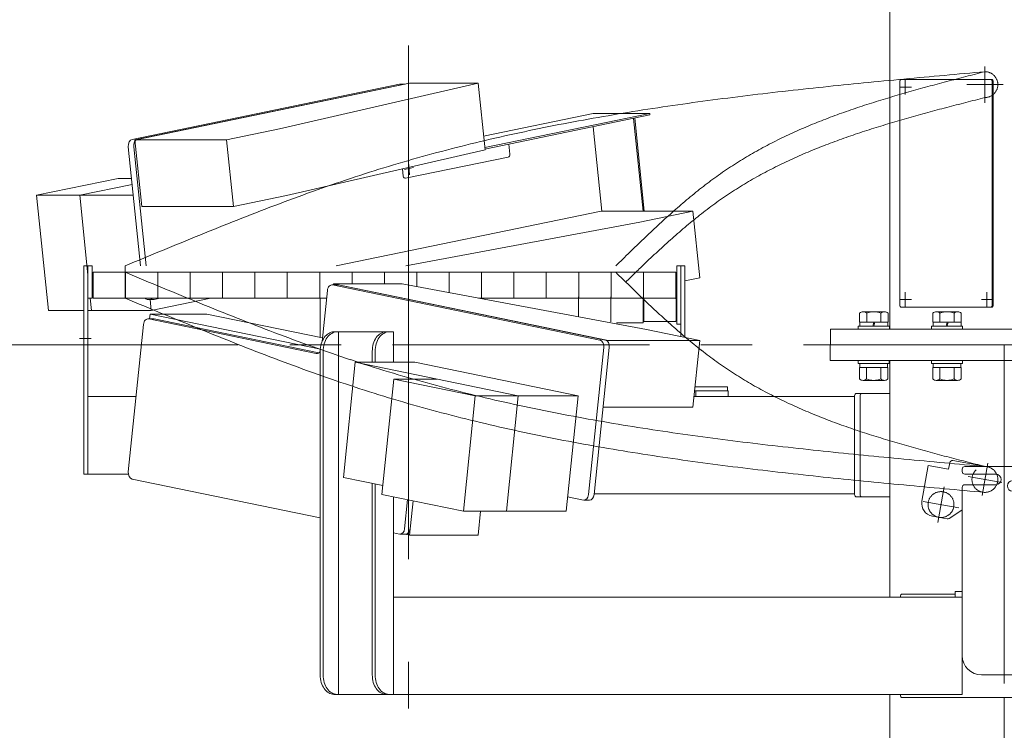
# Model space of a CAD drawing. Units: millimetres. Extents: x -4925 to 4925, y -3379 to 3378.
# Drawn here: x -4376 to -3615, y -1279 to -731 of the extents above; entities that cross this region are included whole.
import ezdxf

# ---------------------------------------------------------------- set-up
doc = ezdxf.new("R2010")
doc.units = ezdxf.units.MM
doc.header["$LTSCALE"] = 6.25
for name, pattern in [('CENTER', [50.8, 31.75, -6.35, 6.35, -6.35]), ('CENTERX2', [101.6, 63.5, -12.7, 12.7, -12.7]), ('DASHED2', [9.525, 6.35, -3.175]), ('PHANTOM', [63.5, 31.75, -6.35, 6.35, -6.35, 6.35, -6.35])]:
    doc.linetypes.add(name, pattern=pattern)
for name, color, linetype in [('AJ-020_1', 7, 'Continuous'), ('CROSS_RECESSED_COUNTERSUNK_HEAD_SCREW_JIS', 7, 'Continuous'), ('Layer0176', 7, 'Continuous'), ('MMX2-LHA1-030_1', 7, 'Continuous'), ('MMX2-LHA1-030_2', 7, 'Continuous'), ('MMX2-S-510A(ダミー)', 7, 'Continuous'), ('MMX2-S-520A(ダミー)', 7, 'Continuous'), ('MMX2-S-530A(ダミー)', 7, 'Continuous'), ('購入品-608ZZ', 7, 'Continuous'), ('購入品-仮角ナットM5／M6／M8', 7, 'Continuous')]:
    doc.layers.add(name, color=color, linetype=linetype)

# ---------------------------------------------------------------- blocks, each defined once
blk = doc.blocks.new('DC_GROUP_W_GBCS-T_S_120_648')
at = {"layer": 'MMX2-LHA1-030_2', "color": 7, "linetype": 'Continuous', "lineweight": 13}
for p, q in [((-3865.08, -975.41), (-3865.08, -925.67)), ((-3862.08, -976.03), (-3862.08, -925.67)), ((-3854.63, -1017.17), (-3829.08, -1017.17)), ((-3854.32, -1014.17), (-3829.08, -1014.17)), ((-3829.08, -1017.17), (-3829.08, -1014.17))]:
    blk.add_line(p, q, dxfattribs=at)
blk = doc.blocks.new('DC_GROUP_W_GBCS-T_S_120_649')
at = {"layer": '購入品-仮角ナットM5／M6／M8', "color": 140, "linetype": 'Continuous', "lineweight": 13}
for p, q in [((-4323.08, -945.67), (-4323.08, -925.67)), ((-4319.88, -925.67), (-4319.88, -945.67)), ((-4319.88, -945.67), (-4323.08, -945.67))]:
    blk.add_line(p, q, dxfattribs=at)
blk = doc.blocks.new('DC_GROUP_W_GBCS-T_S_120_650')
at = {"layer": 'MMX2-LHA1-030_1', "color": 140, "linetype": 'Continuous', "lineweight": 13}
for p, q in [((-4319.08, -945.67), (-4319.08, -925.67)), ((-4319.08, -925.67), (-3869.08, -925.67)), ((-4294.08, -925.67), (-4294.08, -945.67)), ((-4269.08, -925.67), (-4269.08, -945.67)), ((-4244.08, -925.67), (-4244.08, -945.67)), ((-4219.08, -925.67), (-4219.08, -945.67)), ((-4194.08, -925.67), (-4194.08, -945.67)), ((-4169.08, -925.67), (-4169.08, -945.67)), ((-4144.08, -925.67), (-4144.08, -945.67)), ((-4119.08, -925.67), (-4119.08, -934.65)), ((-4094.08, -925.67), (-4094.08, -934.65)), ((-4069.08, -925.67), (-4069.08, -936.75)), ((-4044.08, -925.67), (-4044.08, -941.42)), ((-4019.08, -925.67), (-4019.08, -945.67)), ((-3994.08, -925.67), (-3994.08, -945.67)), ((-3969.08, -925.67), (-3969.08, -945.67)), ((-3944.08, -925.67), (-3944.08, -945.67)), ((-3919.08, -925.67), (-3919.08, -945.67)), ((-3894.08, -925.67), (-3894.08, -945.67)), ((-3869.08, -925.67), (-3869.08, -945.67)), ((-4319.08, -945.67), (-4138.73, -945.67)), ((-4021.35, -945.67), (-3869.08, -945.67))]:
    blk.add_line(p, q, dxfattribs=at)
blk = doc.blocks.new('DC_GROUP_W_GBCS-T_S_120_647')
at = {"layer": 'MMX2-LHA1-030_1', "linetype": 'Continuous'}
blk.add_blockref('DC_GROUP_W_GBCS-T_S_120_650', (0, 0), dxfattribs=at)
at = {"layer": 'MMX2-LHA1-030_2', "linetype": 'Continuous'}
blk.add_blockref('DC_GROUP_W_GBCS-T_S_120_648', (0, 0), dxfattribs=at)
at = {"layer": '購入品-仮角ナットM5／M6／M8', "linetype": 'Continuous'}
blk.add_blockref('DC_GROUP_W_GBCS-T_S_120_649', (0, 0), dxfattribs=at)
blk = doc.blocks.new('DC_GROUP_W_GBCS-T_S_120_652')
at = {"layer": 'CROSS_RECESSED_COUNTERSUNK_HEAD_SCREW_JIS', "color": 3, "linetype": 'CENTERX2', "lineweight": 13}
for p, q in [((-3666.7, -1118.87), (-3661.84, -1091.3)), ((-3678.06, -1102.65), (-3650.48, -1107.52))]:
    blk.add_line(p, q, dxfattribs=at)
at = {"layer": 'CROSS_RECESSED_COUNTERSUNK_HEAD_SCREW_JIS', "color": 140, "linetype": 'PHANTOM', "lineweight": 13}
blk.add_circle((-3664.27, -1105.08), 10, dxfattribs=at)
blk = doc.blocks.new('DC_GROUP_W_GBCS-T_S_120_651')
at = {"layer": 'CROSS_RECESSED_COUNTERSUNK_HEAD_SCREW_JIS', "linetype": 'Continuous'}
blk.add_blockref('DC_GROUP_W_GBCS-T_S_120_652', (0, 0), dxfattribs=at)
blk = doc.blocks.new('DC_GROUP_W_GBCS-T_S_120_659')
at = {"layer": 'MMX2-LHA1-030_1', "color": 3, "linetype": 'CENTERX2', "lineweight": 13}
for p, q in [((-3630.38, -766.67), (-3630.38, -794.67)), ((-3616.38, -780.67), (-3644.38, -780.67))]:
    blk.add_line(p, q, dxfattribs=at)
blk = doc.blocks.new('DC_GROUP_W_GBCS-T_S_120_658')
at = {"layer": 'MMX2-LHA1-030_1', "linetype": 'Continuous'}
blk.add_blockref('DC_GROUP_W_GBCS-T_S_120_659', (0, 0), dxfattribs=at)
blk = doc.blocks.new('DC_GROUP_W_GBCS-T_S_120_796')
at = {"layer": 'MMX2-LHA1-030_2', "color": 7, "linetype": 'Continuous', "lineweight": 13}
for p, q in [((-3865.08, -975.41), (-3865.08, -925.67)), ((-3862.08, -976.03), (-3862.08, -925.67)), ((-3854.63, -1017.17), (-3829.08, -1017.17)), ((-3854.32, -1014.17), (-3829.08, -1014.17)), ((-3829.08, -1017.17), (-3829.08, -1014.17))]:
    blk.add_line(p, q, dxfattribs=at)
blk = doc.blocks.new('DC_GROUP_W_GBCS-T_S_120_797')
at = {"layer": '購入品-仮角ナットM5／M6／M8', "color": 140, "linetype": 'Continuous', "lineweight": 13}
for p, q in [((-4323.08, -945.67), (-4323.08, -925.67)), ((-4319.88, -925.67), (-4319.88, -945.67)), ((-4319.88, -945.67), (-4323.08, -945.67))]:
    blk.add_line(p, q, dxfattribs=at)
blk = doc.blocks.new('DC_GROUP_W_GBCS-T_S_120_798')
at = {"layer": 'MMX2-LHA1-030_1', "color": 140, "linetype": 'Continuous', "lineweight": 13}
for p, q in [((-4319.08, -945.67), (-4319.08, -925.67)), ((-4319.08, -925.67), (-3869.08, -925.67)), ((-4294.08, -925.67), (-4294.08, -945.67)), ((-4269.08, -925.67), (-4269.08, -945.67)), ((-4244.08, -925.67), (-4244.08, -945.67)), ((-4219.08, -925.67), (-4219.08, -945.67)), ((-4194.08, -925.67), (-4194.08, -945.67)), ((-4169.08, -925.67), (-4169.08, -945.67)), ((-4144.08, -925.67), (-4144.08, -945.67)), ((-4119.08, -925.67), (-4119.08, -934.65)), ((-4094.08, -925.67), (-4094.08, -934.65)), ((-4069.08, -925.67), (-4069.08, -936.75)), ((-4044.08, -925.67), (-4044.08, -941.42)), ((-4019.08, -925.67), (-4019.08, -945.67)), ((-3994.08, -925.67), (-3994.08, -945.67)), ((-3969.08, -925.67), (-3969.08, -945.67)), ((-3944.08, -925.67), (-3944.08, -945.67)), ((-3919.08, -925.67), (-3919.08, -945.67)), ((-3894.08, -925.67), (-3894.08, -945.67)), ((-3869.08, -925.67), (-3869.08, -945.67)), ((-4319.08, -945.67), (-4138.73, -945.67)), ((-4021.35, -945.67), (-3869.08, -945.67))]:
    blk.add_line(p, q, dxfattribs=at)
blk = doc.blocks.new('DC_GROUP_W_GBCS-T_S_120_800')
at = {"layer": 'MMX2-LHA1-030_1', "color": 4, "linetype": 'DASHED2', "lineweight": 13}
blk.add_circle((-3630.38, -1085.67), 10, dxfattribs=at)
blk = doc.blocks.new('DC_GROUP_W_GBCS-T_S_120_799')
at = {"layer": 'MMX2-LHA1-030_1', "linetype": 'Continuous'}
blk.add_blockref('DC_GROUP_W_GBCS-T_S_120_800', (0, 0), dxfattribs=at)
blk = doc.blocks.new('DC_GROUP_W_GBCS-T_S_120_802')
at = {"layer": 'AJ-020_1', "color": 140, "linetype": 'PHANTOM', "lineweight": 13}
blk.add_arc((-3630.38, -1085.67), 10, 270, 90, dxfattribs=at)
blk = doc.blocks.new('DC_GROUP_W_GBCS-T_S_120_803')
at = {"layer": 'AJ-020_1', "color": 140, "linetype": 'PHANTOM', "lineweight": 13}
for centre, radius, start, end in [((-2157.34, 862.85), 2507.89, 225.49239, 226.17886), ((-3324.24, -353.16), 822.57, 226.17527, 228.25704), ((-3552.09, -608.57), 480.3, 228.25181, 231.78511), ((-3642.5, -723.42), 334.12, 231.78407, 236.8174), ((-3645.64, -726.4), 329.92, 236.99005, 242.06927), ((-3615.48, -669.45), 394.36, 242.07359, 246.33873), ((-3575.52, -578.24), 493.93, 246.3387, 249.77177), ((-3520.25, -428.33), 653.71, 249.76954, 252.38859), ((-3433.55, -155.36), 940.12, 252.38579, 254.22328), ((-3254.37, 478.6), 1598.92, 254.22096, 255.30865), ((-2430.05, 3622.21), 4848.8, 255.30737, 255.66733)]:
    blk.add_arc(centre, radius, start, end, dxfattribs=at)
blk = doc.blocks.new('DC_GROUP_W_GBCS-T_S_120_804')
at = {"layer": 'AJ-020_1', "color": 140, "linetype": 'PHANTOM', "lineweight": 13}
for centre, radius, start, end in [((-1315.13, 6209.23), 7731.93, 247.336546, 247.798698), ((-3268.58, 1422.65), 2562.09, 247.79783, 249.18978), ((-3637.82, 451.07), 1522.71, 249.18866, 251.5234), ((-3757.74, 95.26), 1147.23, 251.57202, 254.66244), ((-3718.15, 240.95), 1298.21, 254.67815, 257.408), ((-3664.97, 479.09), 1542.21, 257.40855, 259.71043), ((-3600.81, 832.5), 1901.4, 259.71033, 261.58277), ((-3517.75, 1393.68), 2468.7, 261.58234, 263.0292), ((-3394.1, 2404.72), 3487.27, 263.02869, 264.056), ((-3149.24, 4756.08), 5851.34, 264.055573, 264.6692), ((-2056.06, 16470.94), 17617.1, 264.668959, 264.873013)]:
    blk.add_arc(centre, radius, start, end, dxfattribs=at)
blk = doc.blocks.new('DC_GROUP_W_GBCS-T_S_120_805')
at = {"layer": 'AJ-020_1', "color": 140, "linetype": 'PHANTOM', "lineweight": 13}
for centre, radius, start, end in [((-1315.13, 6189.23), 7731.93, 247.336546, 247.798698), ((-3268.58, 1402.65), 2562.09, 247.79783, 249.18978), ((-3637.82, 431.07), 1522.71, 249.18866, 251.5234), ((-3757.74, 75.26), 1147.23, 251.57202, 254.66244), ((-3718.15, 220.95), 1298.21, 254.67815, 257.408), ((-3664.97, 459.09), 1542.21, 257.40855, 259.71043), ((-3600.81, 812.5), 1901.4, 259.71033, 261.58277), ((-3517.75, 1373.68), 2468.7, 261.58234, 263.0292), ((-3394.1, 2384.72), 3487.27, 263.02869, 264.056), ((-3149.24, 4736.08), 5851.34, 264.055573, 264.6692), ((-2056.06, 16450.94), 17617.1, 264.668959, 264.873013)]:
    blk.add_arc(centre, radius, start, end, dxfattribs=at)
blk = doc.blocks.new('DC_GROUP_W_GBCS-T_S_120_801')
at = {"layer": 'AJ-020_1', "color": 3, "linetype": 'CENTERX2', "lineweight": 13}
blk.add_line((-4075.38, -750.35), (-4075.38, -1262.53), dxfattribs=at)
at = {"layer": 'AJ-020_1', "color": 140, "linetype": 'PHANTOM', "lineweight": 13}
blk.add_line((-4294.38, -945.67), (-4294.38, -925.67), dxfattribs=at)
at = {"layer": 'AJ-020_1', "linetype": 'Continuous'}
for name in ['DC_GROUP_W_GBCS-T_S_120_804', 'DC_GROUP_W_GBCS-T_S_120_803', 'DC_GROUP_W_GBCS-T_S_120_805', 'DC_GROUP_W_GBCS-T_S_120_802']:
    blk.add_blockref(name, (0, 0), dxfattribs=at)
blk = doc.blocks.new('DC_GROUP_W_GBCS-T_S_120_795')
at = {"linetype": 'Continuous'}
blk.add_blockref('DC_GROUP_W_GBCS-T_S_120_799', (0, 0), dxfattribs=at)
at = {"layer": 'AJ-020_1', "linetype": 'Continuous'}
blk.add_blockref('DC_GROUP_W_GBCS-T_S_120_801', (0, 0), dxfattribs=at)
at = {"layer": 'MMX2-LHA1-030_1', "linetype": 'Continuous'}
blk.add_blockref('DC_GROUP_W_GBCS-T_S_120_798', (0, 0), dxfattribs=at)
at = {"layer": 'MMX2-LHA1-030_2', "linetype": 'Continuous'}
blk.add_blockref('DC_GROUP_W_GBCS-T_S_120_796', (0, 0), dxfattribs=at)
at = {"layer": '購入品-仮角ナットM5／M6／M8', "linetype": 'Continuous'}
blk.add_blockref('DC_GROUP_W_GBCS-T_S_120_797', (0, 0), dxfattribs=at)
blk = doc.blocks.new('DC_GROUP_W_GBCS-T_S_120_851')
at = {"color": 140, "linetype": 'PHANTOM', "lineweight": 13}
for p, q in [((-3869.28, -945.67), (-3893.78, -945.67)), ((-3893.78, -963.67), (-3893.78, -945.67)), ((-3869.28, -945.67), (-3868.78, -946.17)), ((-3868.78, -963.17), (-3868.78, -946.17)), ((-3869.28, -963.67), (-3893.78, -963.67)), ((-3869.28, -963.67), (-3868.78, -963.17))]:
    blk.add_line(p, q, dxfattribs=at)
blk = doc.blocks.new('DC_GROUP_W_GBCS-T_S_120_852')
at = {"color": 140, "linetype": 'PHANTOM', "lineweight": 13}
for p, q in [((-3919.28, -944.67), (-3919.28, -963.85)), ((-3894.28, -944.67), (-3894.28, -964.67)), ((-3914.79, -964.67), (-3894.28, -964.67))]:
    blk.add_line(p, q, dxfattribs=at)
blk = doc.blocks.new('DC_GROUP_W_GBCS-T_S_120_853')
at = {"color": 140, "linetype": 'PHANTOM', "lineweight": 13}
blk.add_line((-3944.28, -944.67), (-3944.28, -959.42), dxfattribs=at)
blk = doc.blocks.new('DC_GROUP_W_GBCS-T_S_120_850')
at = {"linetype": 'Continuous'}
for name in ['DC_GROUP_W_GBCS-T_S_120_853', 'DC_GROUP_W_GBCS-T_S_120_852', 'DC_GROUP_W_GBCS-T_S_120_851']:
    blk.add_blockref(name, (0, 0), dxfattribs=at)
blk = doc.blocks.new('DC_GROUP_W_GBCS-T_S_120_849')
at = {"linetype": 'Continuous'}
blk.add_blockref('DC_GROUP_W_GBCS-T_S_120_850', (0, 0), dxfattribs=at)
blk = doc.blocks.new('DC_GROUP_W_GBCS-T_S_120_1603')
at = {"color": 140, "linetype": 'Continuous', "lineweight": 13}
for p, q in [((-3728.24, -996.17), (-3728.24, -993.67)), ((-3704.24, -993.67), (-3704.24, -996.17)), ((-3728.24, -996.17), (-3704.24, -996.17)), ((-3705.27, -999.17), (-3727.21, -999.17)), ((-3727.21, -999.17), (-3727.21, -1008.04)), ((-3726.99, -999.17), (-3726.99, -996.17)), ((-3721.73, -999.17), (-3721.73, -1008.04)), ((-3710.76, -1008.04), (-3710.76, -999.17)), ((-3705.49, -996.17), (-3705.49, -999.17)), ((-3705.27, -999.17), (-3705.27, -1008.04)), ((-3708.02, -1009.17), (-3724.47, -1009.17))]:
    blk.add_line(p, q, dxfattribs=at)
for centre, radius, start, end in [((-3724.47, -1005.3), 3.88, 224.95593, 315.04407), ((-3716.24, -995.38), 13.8, 246.5734, 293.4266), ((-3708.02, -1005.3), 3.88, 224.95593, 315.04407)]:
    blk.add_arc(centre, radius, start, end, dxfattribs=at)
blk = doc.blocks.new('DC_GROUP_W_GBCS-T_S_120_1604')
at = {"color": 140, "linetype": 'Continuous', "lineweight": 13}
for p, q in [((-3671.68, -996.17), (-3671.68, -993.67)), ((-3647.68, -993.67), (-3647.68, -996.17)), ((-3671.68, -996.17), (-3647.68, -996.17)), ((-3648.71, -999.17), (-3670.65, -999.17)), ((-3670.65, -999.17), (-3670.65, -1008.04)), ((-3670.43, -999.17), (-3670.43, -996.17)), ((-3665.16, -999.17), (-3665.16, -1008.04)), ((-3654.19, -1008.04), (-3654.19, -999.17)), ((-3648.93, -996.17), (-3648.93, -999.17)), ((-3648.71, -999.17), (-3648.71, -1008.04)), ((-3651.45, -1009.17), (-3667.9, -1009.17))]:
    blk.add_line(p, q, dxfattribs=at)
for centre, radius, start, end in [((-3667.9, -1005.3), 3.88, 224.95593, 315.04407), ((-3659.68, -995.38), 13.8, 246.5734, 293.4266), ((-3651.45, -1005.3), 3.88, 224.95593, 315.04407)]:
    blk.add_arc(centre, radius, start, end, dxfattribs=at)
blk = doc.blocks.new('DC_GROUP_W_GBCS-T_S_120_722')
at = {"layer": 'MMX2-S-530A(ダミー)', "color": 7, "linetype": 'Continuous', "lineweight": 13}
for p, q in [((-3696.13, -950.67), (-3696.13, -778.67)), ((-3694.72, -776.67), (-3625.29, -776.67)), ((-3624.72, -778.67), (-3624.72, -950.67)), ((-3623.88, -778.67), (-3623.88, -950.67)), ((-3625.29, -952.67), (-3694.72, -952.67))]:
    blk.add_line(p, q, dxfattribs=at)
at = {"layer": 'MMX2-S-530A(ダミー)', "color": 3, "linetype": 'CENTERX2', "lineweight": 13}
for p, q in [((-3695.85, -782.67), (-3687.09, -782.67)), ((-3691.89, -788.27), (-3691.89, -777.07)), ((-3691.89, -941.07), (-3691.89, -952.27)), ((-3628.96, -941.07), (-3628.96, -952.27)), ((-3695.85, -946.67), (-3687.09, -946.67)), ((-3624.16, -946.67), (-3632.92, -946.67))]:
    blk.add_line(p, q, dxfattribs=at)
at = {"layer": 'MMX2-S-530A(ダミー)', "color": 7, "linetype": 'Continuous', "lineweight": 13}
for centre, start_param, end_param in [((-3694.72, -778.67), 0, 1.570796), ((-3626.13, -778.67), 4.712389, 6.283185), ((-3625.29, -778.67), 4.712389, 6.283185), ((-3694.72, -950.67), 1.570796, 3.141593), ((-3626.13, -950.67), 3.141593, 4.712389), ((-3625.29, -950.67), 3.141593, 4.712389)]:
    blk.add_ellipse(centre, major_axis=(0, 2), ratio=0.707107, start_param=start_param, end_param=end_param, dxfattribs=at)
blk = doc.blocks.new('DC_GROUP_W_GBCS-T_S_120_724')
at = {"layer": 'MMX2-S-530A(ダミー)', "color": 7, "linetype": 'Continuous', "lineweight": 13}
for p, q in [((-3481.03, -969.67), (-3749.73, -969.67)), ((-3749.73, -969.67), (-3749.73, -981.67)), ((-3481.03, -981.67), (-3481.03, -969.67)), ((-3749.73, -981.67), (-3481.03, -981.67))]:
    blk.add_line(p, q, dxfattribs=at)
blk = doc.blocks.new('DC_GROUP_W_GBCS-T_S_120_723')
at = {"layer": 'MMX2-S-530A(ダミー)', "color": 7, "linetype": 'Continuous', "lineweight": 13}
blk.add_line((-3703.77, -631.67), (-3703.77, -969.67), dxfattribs=at)
at = {"layer": 'MMX2-S-530A(ダミー)', "linetype": 'Continuous'}
blk.add_blockref('DC_GROUP_W_GBCS-T_S_120_724', (0, 0), dxfattribs=at)
blk = doc.blocks.new('DC_GROUP_W_GBCS-T_S_120_729')
at = {"layer": 'MMX2-S-530A(ダミー)', "color": 7, "linetype": 'Continuous', "lineweight": 13}
for p, q in [((-3615.48, -981.67), (-3615.48, -1075.67)), ((-3703.87, -1176.67), (-3703.87, -993.67)), ((-3703.87, -1796.67), (-3703.87, -1251.67)), ((-3615.48, -1254.17), (-3615.48, -1695.67))]:
    blk.add_line(p, q, dxfattribs=at)
blk = doc.blocks.new('DC_GROUP_W_GBCS-T_S_120_730')
at = {"layer": 'MMX2-S-530A(ダミー)', "color": 7, "linetype": 'Continuous', "lineweight": 13}
for p, q in [((-3749.83, -981.67), (-3481.13, -981.67)), ((-3749.83, -993.67), (-3749.83, -981.67)), ((-3481.13, -981.67), (-3481.13, -993.67)), ((-3481.13, -993.67), (-3749.83, -993.67))]:
    blk.add_line(p, q, dxfattribs=at)
blk = doc.blocks.new('DC_GROUP_W_GBCS-T_S_120_750')
at = {"layer": '購入品-608ZZ', "color": 7, "linetype": 'Continuous', "lineweight": 13}
for p, q in [((-4326.28, -920.67), (-4323.08, -920.67)), ((-4326.28, -1081.67), (-4326.28, -920.67)), ((-4323.08, -920.67), (-4323.08, -1081.67)), ((-3828.58, -1017.17), (-3853.58, -1017.17)), ((-3853.58, -1017.17), (-3853.58, -1021.67)), ((-3828.58, -1021.67), (-3828.58, -1017.17)), ((-4323.08, -1021.67), (-4285.91, -1021.67)), ((-3855.09, -1021.67), (-3730.99, -1021.67)), ((-4291.81, -1081.67), (-4326.28, -1081.67))]:
    blk.add_line(p, q, dxfattribs=at)
at = {"layer": '購入品-608ZZ', "color": 3, "linetype": 'CENTERX2', "lineweight": 13}
blk.add_line((-4320.47, -976.67), (-4329.49, -976.67), dxfattribs=at)
blk = doc.blocks.new('DC_GROUP_W_GBCS-T_S_120_751')
at = {"layer": '購入品-608ZZ', "color": 140, "linetype": 'Continuous', "lineweight": 13}
for p, q in [((-3647.88, -1079.57), (-3647.88, -1077.67)), ((-3645.88, -1075.67), (-3584.88, -1075.67)), ((-3582.88, -1084.57), (-3582.88, -1077.67)), ((-3621.88, -1081.57), (-3645.88, -1081.57)), ((-3608.88, -1086.57), (-3584.88, -1086.57)), ((-3647.88, -1091.77), (-3647.88, -1221.67)), ((-3621.88, -1089.77), (-3645.88, -1089.77)), ((-3608.88, -1094.77), (-3584.88, -1094.77)), ((-3582.88, -1221.67), (-3582.88, -1096.77)), ((-3577.38, -1172.17), (-3582.88, -1172.17)), ((-3577.38, -1176.67), (-3582.88, -1176.67)), ((-3577.38, -1172.17), (-3577.38, -1176.67)), ((-3632.88, -1236.67), (-3597.88, -1236.67))]:
    blk.add_line(p, q, dxfattribs=at)
at = {"layer": '購入品-608ZZ', "color": 140, "linetype": 'CENTERX2', "lineweight": 13}
blk.add_line((-3615.38, -1075.67), (-3615.38, -1243.39), dxfattribs=at)
at = {"layer": '購入品-608ZZ', "color": 7, "linetype": 'Continuous', "lineweight": 13}
for p, q in [((-3647.88, -1172.17), (-3653.38, -1172.17)), ((-3653.38, -1172.17), (-3653.38, -1176.67)), ((-3653.38, -1176.67), (-3647.88, -1176.67))]:
    blk.add_line(p, q, dxfattribs=at)
at = {"layer": '購入品-608ZZ', "color": 140, "linetype": 'Continuous', "lineweight": 13}
for centre, radius, start, end in [((-3645.88, -1077.67), 2, 90, 180), ((-3645.88, -1079.57), 2, 180, 270), ((-3584.88, -1077.67), 2, 0, 90), ((-3621.88, -1085.67), 4.1, 270, 90), ((-3608.88, -1090.67), 4.1, 90, 270), ((-3584.88, -1084.57), 2, 270, 0), ((-3645.88, -1091.77), 2, 90, 180), ((-3584.88, -1096.77), 2, 0, 90), ((-3632.88, -1221.67), 15, 180, 270), ((-3597.88, -1221.67), 15, 270, 0)]:
    blk.add_arc(centre, radius, start, end, dxfattribs=at)
blk = doc.blocks.new('DC_GROUP_W_GBCS-T_S_120_646')
at = {"layer": '購入品-仮角ナットM5／M6／M8', "color": 3, "linetype": 'CENTERX2', "lineweight": 13}
for p, q in [((-3628.19, -1073.21), (-3632.58, -1098.14)), ((-3617.34, -1087.97), (-3643.3, -1083.4))]:
    blk.add_line(p, q, dxfattribs=at)
blk = doc.blocks.new('DC_GROUP_W_GBCS-T_S_120_645')
at = {"layer": '購入品-仮角ナットM5／M6／M8', "color": 140, "linetype": 'Continuous', "lineweight": 13}
for p, q in [((-3629.51, -1075.67), (-3655.24, -1071.14)), ((-3674.18, -1074.91), (-3679.04, -1102.48)), ((-3658.42, -1077.68), (-3674.18, -1074.91)), ((-3658.42, -1077.68), (-3657.55, -1072.76)), ((-3657.95, -1115.8), (-3648.08, -1109.3)), ((-3670.93, -1114.06), (-3659.4, -1116.1))]:
    blk.add_line(p, q, dxfattribs=at)
for centre, radius, start, end in [((-3655.58, -1073.11), 2, 80, 170), ((-3669.19, -1104.22), 10, 170, 260), ((-3659.05, -1114.13), 2, 260, 303.35836)]:
    blk.add_arc(centre, radius, start, end, dxfattribs=at)
at = {"layer": '購入品-仮角ナットM5／M6／M8', "linetype": 'Continuous'}
blk.add_blockref('DC_GROUP_W_GBCS-T_S_120_646', (0, 0), dxfattribs=at)
blk = doc.blocks.new('DC_GROUP_W_GBCS-T_S_120_656')
at = {"layer": '購入品-仮角ナットM5／M6／M8', "color": 140, "linetype": 'Continuous', "lineweight": 13}
for p, q in [((-3868.28, -920.67), (-3868.28, -965.67)), ((-3865.08, -920.67), (-3868.28, -920.67)), ((-3865.08, -965.67), (-3865.08, -920.67)), ((-3868.28, -965.67), (-3865.08, -965.67))]:
    blk.add_line(p, q, dxfattribs=at)
blk = doc.blocks.new('DC_GROUP_W_GBCS-T_S_120_660')
at = {"layer": '購入品-仮角ナットM5／M6／M8', "color": 140, "linetype": 'Continuous', "lineweight": 13}
for p, q in [((-4323.08, -940.67), (-4323.08, -920.67)), ((-4323.08, -920.67), (-4319.88, -920.67)), ((-4319.88, -920.67), (-4319.88, -940.67))]:
    blk.add_line(p, q, dxfattribs=at)
blk = doc.blocks.new('DC_GROUP_W_GBCS-T_S_120_657')
at = {"layer": 'MMX2-LHA1-030_2', "color": 7, "linetype": 'Continuous', "lineweight": 13}
for p, q in [((-3862.08, -920.67), (-3865.08, -920.67)), ((-3865.08, -975.41), (-3865.08, -920.67)), ((-3862.08, -976.03), (-3862.08, -920.67)), ((-3854.63, -1017.17), (-3829.08, -1017.17)), ((-3854.32, -1014.17), (-3829.08, -1014.17)), ((-3829.08, -1014.17), (-3829.08, -1017.17))]:
    blk.add_line(p, q, dxfattribs=at)
blk = doc.blocks.new('DC_GROUP_W_GBCS-T_S_120_775')
at = {"layer": 'AJ-020_1', "color": 3, "linetype": 'CENTERX2', "lineweight": 13}
blk.add_line((-3616.38, -780.67), (-3644.38, -780.67), dxfattribs=at)
at = {"layer": 'AJ-020_1', "color": 140, "linetype": 'PHANTOM', "lineweight": 13}
blk.add_arc((-3630.38, -780.67), 10, 270, 90, dxfattribs=at)
blk = doc.blocks.new('DC_GROUP_W_GBCS-T_S_120_776')
at = {"layer": 'AJ-020_1', "color": 140, "linetype": 'PHANTOM', "lineweight": 13}
for centre, radius, start, end in [((-2430.05, -5488.56), 4848.8, 104.33267, 104.69263), ((-3254.37, -2344.95), 1598.92, 104.69135, 105.77904), ((-3433.55, -1710.99), 940.12, 105.77672, 107.61421), ((-3520.25, -1438.02), 653.71, 107.61141, 110.23046), ((-3575.52, -1288.1), 493.93, 110.22823, 113.6613), ((-3615.48, -1196.9), 394.36, 113.66127, 117.92641), ((-3645.64, -1139.95), 329.92, 117.93073, 123.00995), ((-3642.5, -1142.93), 334.12, 123.1826, 128.21593), ((-3552.09, -1257.78), 480.3, 128.21489, 131.74819), ((-3324.24, -1513.19), 822.57, 131.74296, 133.82473), ((-2157.34, -2729.2), 2507.89, 133.82114, 134.26265)]:
    blk.add_arc(centre, radius, start, end, dxfattribs=at)
blk = doc.blocks.new('DC_GROUP_W_GBCS-T_S_120_777')
at = {"layer": 'AJ-020_1', "color": 140, "linetype": 'PHANTOM', "lineweight": 13}
for centre, radius, start, end in [((-2430.05, -5468.56), 4848.8, 104.33267, 104.69263), ((-3254.37, -2324.95), 1598.92, 104.69135, 105.77904), ((-3433.55, -1690.99), 940.12, 105.77672, 107.61421), ((-3520.25, -1418.02), 653.71, 107.61141, 110.23046), ((-3575.52, -1268.1), 493.93, 110.22823, 113.6613), ((-3615.48, -1176.9), 394.36, 113.66127, 117.92641), ((-3645.64, -1119.95), 329.92, 117.93073, 123.00995), ((-3642.5, -1122.93), 334.12, 123.1826, 128.21593), ((-3552.09, -1237.78), 480.3, 128.21489, 131.74819), ((-3324.24, -1493.19), 822.57, 131.74296, 133.82473), ((-2157.34, -2709.2), 2507.89, 133.82114, 134.50761)]:
    blk.add_arc(centre, radius, start, end, dxfattribs=at)
blk = doc.blocks.new('DC_GROUP_W_GBCS-T_S_120_778')
at = {"layer": 'AJ-020_1', "color": 140, "linetype": 'PHANTOM', "lineweight": 13}
for centre, radius, start, end in [((-2056.06, -18317.29), 17617.1, 95.126987, 95.331041), ((-3394.1, -4251.07), 3487.27, 95.944, 96.97131), ((-3149.24, -6602.42), 5851.34, 95.3308, 95.944427), ((-3517.75, -3240.03), 2468.7, 96.9708, 98.41766), ((-3600.81, -2678.85), 1901.4, 98.41723, 100.28967), ((-3664.97, -2325.44), 1542.21, 100.28957, 102.59145), ((-3718.15, -2087.3), 1298.21, 102.592, 105.32185), ((-3757.74, -1941.61), 1147.23, 105.33756, 108.42798), ((-3637.82, -2297.41), 1522.71, 108.4766, 110.81134), ((-3268.58, -3269), 2562.09, 110.81022, 112.20217), ((-1315.13, -8055.58), 7731.93, 112.201302, 112.663454)]:
    blk.add_arc(centre, radius, start, end, dxfattribs=at)
blk = doc.blocks.new('DC_GROUP_W_GBCS-T_S_120_774')
at = {"layer": 'AJ-020_1', "color": 140, "linetype": 'PHANTOM', "lineweight": 13}
blk.add_line((-4294.38, -920.67), (-4294.38, -940.67), dxfattribs=at)
at = {"layer": 'AJ-020_1', "linetype": 'Continuous'}
for name in ['DC_GROUP_W_GBCS-T_S_120_778', 'DC_GROUP_W_GBCS-T_S_120_777', 'DC_GROUP_W_GBCS-T_S_120_775', 'DC_GROUP_W_GBCS-T_S_120_776']:
    blk.add_blockref(name, (0, 0), dxfattribs=at)
blk = doc.blocks.new('DC_GROUP_W_GBCS-T_S_120_673')
at = {"layer": 'MMX2-S-510A(ダミー)', "color": 7, "linetype": 'Continuous', "lineweight": 13}
for p, q in [((-4133.41, -935.32), (-4133.35, -934.65)), ((-4080.31, -934.65), (-4133.35, -934.65)), ((-4133.35, -934.65), (-3921.34, -978.39)), ((-3891.64, -969.93), (-4080.31, -934.65)), ((-3891.64, -969.93), (-3850.63, -978.39)), ((-3921.34, -978.39), (-3921.44, -979.38)), ((-3850.63, -978.39), (-3921.34, -978.39)), ((-3850.63, -978.39), (-3855.93, -1029.84)), ((-3855.93, -1029.84), (-3925.22, -1029.84))]:
    blk.add_line(p, q, dxfattribs=at)
blk = doc.blocks.new('DC_GROUP_W_GBCS-T_S_120_674')
at = {"layer": 'MMX2-S-510A(ダミー)', "color": 7, "linetype": 'Continuous', "lineweight": 13}
for p, q in [((-4072.02, -1102.14), (-4074.75, -1128.64)), ((-4019.81, -1110.17), (-4021.72, -1128.64)), ((-4078, -1127.97), (-4074.75, -1128.64)), ((-4021.72, -1128.64), (-4074.75, -1128.64))]:
    blk.add_line(p, q, dxfattribs=at)
blk = doc.blocks.new('DC_GROUP_W_GBCS-T_S_120_677')
at = {"layer": 'MMX2-S-510A(ダミー)', "color": 7, "linetype": 'Continuous', "lineweight": 13}
for p, q in [((-4142.17, -979.05), (-4138.1, -939.6)), ((-4134.09, -935.37), (-3927.68, -977.96)), ((-4276.15, -961.65), (-4146.7, -988.35)), ((-4291.89, -1079.67), (-4280.15, -965.87)), ((-3924.69, -983.63), (-3936.43, -1097.42)), ((-4143.64, -1115.31), (-4288.9, -1085.34)), ((-4076.17, -1101.28), (-4078.48, -1123.7)), ((-3940.44, -1101.65), (-3952.62, -1099.13)), ((-4082.49, -1127.92), (-4087.07, -1126.98))]:
    blk.add_line(p, q, dxfattribs=at)
for centre, start_param, end_param in [((-4134.6, -940.32), 2.99673, 4.567527), ((-4276.66, -966.59), 2.99673, 4.567527), ((-3928.19, -982.9), 1.425934, 2.99673), ((-4146.19, -983.4), 6.138323, 7.088324), ((-4288.39, -1080.39), 4.567527, 6.138323), ((-3939.93, -1096.7), 6.138323, 7.709119), ((-4081.98, -1122.97), 6.138323, 7.709119)]:
    blk.add_ellipse(centre, major_axis=(0, -5), ratio=0.707107, start_param=start_param, end_param=end_param, dxfattribs=at)
blk = doc.blocks.new('DC_GROUP_W_GBCS-T_S_120_676')
at = {"layer": 'MMX2-S-510A(ダミー)', "color": 7, "linetype": 'Continuous', "lineweight": 13}
for p, q in [((-4130.36, -935.32), (-4134.6, -935.32)), ((-4129.85, -935.37), (-3923.44, -977.96)), ((-4276.66, -961.59), (-4272.41, -961.59)), ((-4271.9, -961.65), (-4144.64, -987.9)), ((-3920.45, -983.63), (-3932.19, -1097.42)), ((-4072.02, -1102.14), (-4074.24, -1123.7)), ((-3935.68, -1101.7), (-3939.93, -1101.7)), ((-4077.74, -1127.97), (-4081.98, -1127.97))]:
    blk.add_line(p, q, dxfattribs=at)
for centre, start_param, end_param in [((-4130.36, -940.32), 2.99673, 3.141593), ((-4272.41, -966.59), 2.99673, 3.141593), ((-3923.95, -982.9), 1.425934, 2.99673), ((-3935.68, -1096.7), 0, 1.425934), ((-4077.74, -1122.97), 0, 1.425934)]:
    blk.add_ellipse(centre, major_axis=(0, -5), ratio=0.707107, start_param=start_param, end_param=end_param, dxfattribs=at)
at = {"layer": 'MMX2-S-510A(ダミー)', "linetype": 'Continuous'}
blk.add_blockref('DC_GROUP_W_GBCS-T_S_120_677', (0, 0), dxfattribs=at)
blk = doc.blocks.new('DC_GROUP_W_GBCS-T_S_120_679')
at = {"layer": 'MMX2-S-510A(ダミー)', "color": 7, "linetype": 'Continuous', "lineweight": 13}
for p, q in [((-4074.75, -779.65), (-4286.76, -823.39)), ((-4175.04, -814.93), (-4021.72, -779.65)), ((-4021.72, -779.65), (-4074.75, -779.65)), ((-4016.41, -831.1), (-4021.72, -779.65)), ((-4175.04, -814.93), (-4216.05, -823.39)), ((-4216.05, -823.39), (-4286.76, -823.39)), ((-4286.76, -823.39), (-4281.45, -874.84)), ((-4216.05, -823.39), (-4210.74, -874.84)), ((-4169.73, -866.38), (-4016.41, -831.1)), ((-4210.74, -874.84), (-4169.73, -866.38)), ((-4210.74, -874.84), (-4281.45, -874.84))]:
    blk.add_line(p, q, dxfattribs=at)
blk = doc.blocks.new('DC_GROUP_W_GBCS-T_S_120_680')
at = {"layer": 'MMX2-S-510A(ダミー)', "color": 7, "linetype": 'Continuous', "lineweight": 13}
for p, q in [((-3926.64, -878.45), (-4131.32, -920.67)), ((-3855.93, -878.45), (-3926.64, -878.45)), ((-3855.93, -878.45), (-3896.95, -886.91)), ((-3855.93, -878.45), (-3850.63, -929.9)), ((-3896.95, -886.91), (-4077.52, -920.67)), ((-3862.08, -932.27), (-3850.63, -929.9))]:
    blk.add_line(p, q, dxfattribs=at)
blk = doc.blocks.new('DC_GROUP_W_GBCS-T_S_120_685')
at = {"layer": 'MMX2-S-510A(ダミー)', "color": 7, "linetype": 'Continuous', "lineweight": 13}
for p, q in [((-4082.49, -780.37), (-4288.91, -822.96)), ((-4291.89, -828.63), (-4282.4, -920.67))]:
    blk.add_line(p, q, dxfattribs=at)
for centre, start_param, end_param in [((-4081.98, -785.32), 3.141593, 3.286455), ((-4288.4, -827.9), 3.286455, 4.857251), ((-4276.66, -941.7), 5.631344, 6.283185)]:
    blk.add_ellipse(centre, major_axis=(0, -5), ratio=0.707107, start_param=start_param, end_param=end_param, dxfattribs=at)
blk = doc.blocks.new('DC_GROUP_W_GBCS-T_S_120_684')
at = {"layer": 'MMX2-S-510A(ダミー)', "color": 7, "linetype": 'Continuous', "lineweight": 13}
for p, q in [((-4078.25, -780.37), (-4284.66, -822.96)), ((-4078, -780.32), (-4081.98, -780.32)), ((-4287.65, -828.63), (-4278.16, -920.67)), ((-4272.41, -946.7), (-4276.66, -946.7)), ((-4271.9, -946.65), (-4267.19, -945.67))]:
    blk.add_line(p, q, dxfattribs=at)
for centre, start_param, end_param in [((-4284.15, -827.9), 3.286455, 4.857251), ((-4272.41, -941.7), 5.631344, 6.428048)]:
    blk.add_ellipse(centre, major_axis=(0, -5), ratio=0.707107, start_param=start_param, end_param=end_param, dxfattribs=at)
at = {"layer": 'MMX2-S-510A(ダミー)', "linetype": 'Continuous'}
blk.add_blockref('DC_GROUP_W_GBCS-T_S_120_685', (0, 0), dxfattribs=at)
blk = doc.blocks.new('DC_GROUP_W_GBCS-T_S_120_675')
at = {"layer": 'CROSS_RECESSED_COUNTERSUNK_HEAD_SCREW_JIS', "color": 7, "linetype": 'Continuous', "lineweight": 13}
for p, q in [((-4275.1, -957.96), (-4275.47, -961.59)), ((-4231.25, -957.96), (-4275.1, -957.96)), ((-4143.58, -985.09), (-4275.1, -957.96)), ((-4141.89, -976.39), (-4231.25, -957.96))]:
    blk.add_line(p, q, dxfattribs=at)
blk = doc.blocks.new('DC_GROUP_W_GBCS-T_S_120_682')
at = {"layer": 'CROSS_RECESSED_COUNTERSUNK_HEAD_SCREW_JIS', "color": 3, "linetype": 'CENTERX2', "lineweight": 13}
for p, q in [((-4075.61, -840.56), (-4074.61, -850.26)), ((-4078.54, -846.12), (-4071.69, -844.7))]:
    blk.add_line(p, q, dxfattribs=at)
blk = doc.blocks.new('DC_GROUP_W_GBCS-T_S_120_681')
at = {"layer": 'CROSS_RECESSED_COUNTERSUNK_HEAD_SCREW_JIS', "color": 7, "linetype": 'Continuous', "lineweight": 13}
for p, q in [((-4017.52, -820.39), (-3933, -802.96)), ((-4016.6, -829.25), (-3889.16, -802.96)), ((-3889.04, -804.14), (-4016.48, -830.44)), ((-3889.16, -802.96), (-3933, -802.96)), ((-3889.04, -804.14), (-3889.16, -802.96)), ((-3932.81, -813.17), (-3926.07, -878.45)), ((-3901.65, -806.74), (-3894.25, -878.45)), ((-3893.4, -878.45), (-3900.81, -806.57)), ((-3997.29, -834.41), (-3998.09, -826.64)), ((-4077.9, -853.06), (-3998.48, -836.68)), ((-4079.5, -851.37), (-4080.08, -845.76))]:
    blk.add_line(p, q, dxfattribs=at)
for centre, start_param, end_param in [((-3998.69, -834.7), 0.144862, 1.715659), ((-4078.1, -851.08), 4.857251, 6.428048)]:
    blk.add_ellipse(centre, major_axis=(0, -2), ratio=0.707107, start_param=start_param, end_param=end_param, dxfattribs=at)
at = {"layer": 'CROSS_RECESSED_COUNTERSUNK_HEAD_SCREW_JIS', "linetype": 'Continuous'}
blk.add_blockref('DC_GROUP_W_GBCS-T_S_120_682', (0, 0), dxfattribs=at)
blk = doc.blocks.new('DC_GROUP_W_GBCS-T_S_120_678')
at = {"layer": 'MMX2-S-520A(ダミー)', "color": 7, "linetype": 'Continuous', "lineweight": 13}
for p, q in [((-4125.81, -1084.19), (-4116.63, -995.13)), ((-3990.68, -1021.11), (-4116.63, -995.13)), ((-4070.52, -995.13), (-4116.63, -995.13)), ((-3944.58, -1021.11), (-4070.52, -995.13)), ((-4086.89, -1008.12), (-4096.07, -1097.18)), ((-4023.91, -1021.11), (-4086.89, -1008.12)), ((-4053.65, -1008.12), (-4086.89, -1008.12)), ((-4023.91, -1021.11), (-4033.1, -1110.17)), ((-3944.58, -1021.11), (-4023.91, -1021.11)), ((-3990.68, -1021.11), (-3999.87, -1110.17)), ((-3944.58, -1021.11), (-3953.76, -1110.17)), ((-4095.38, -1090.47), (-4125.81, -1084.19)), ((-4033.1, -1110.17), (-4096.07, -1097.18)), ((-3953.76, -1110.17), (-4033.1, -1110.17))]:
    blk.add_line(p, q, dxfattribs=at)
blk = doc.blocks.new('DC_GROUP_W_GBCS-T_S_120_683')
at = {"layer": 'MMX2-S-520A(ダミー)', "color": 7, "linetype": 'Continuous', "lineweight": 13}
for p, q in [((-4362.66, -866.11), (-4299.69, -853.12)), ((-4329.43, -866.11), (-4288.89, -857.75)), ((-4289.37, -853.12), (-4299.69, -853.12)), ((-4362.66, -866.11), (-4353.47, -955.17)), ((-4288.03, -866.11), (-4362.66, -866.11)), ((-4329.43, -866.11), (-4323.08, -927.6)), ((-4321.22, -945.67), (-4320.24, -955.17)), ((-4275.01, -946.7), (-4274.13, -955.17)), ((-4274.13, -955.17), (-4228.1, -945.67)), ((-4326.28, -955.17), (-4353.47, -955.17)), ((-4274.13, -955.17), (-4323.08, -955.17))]:
    blk.add_line(p, q, dxfattribs=at)

msp = doc.modelspace()

# ---------------------------------------------------------------- linework, layer by layer
at = {"color": 140, "linetype": 'Continuous', "lineweight": 13}
for p, q in [((-3727.1151, -964.1742), (-3727.1151, -957.3113)), ((-3724.3727, -956.1742), (-3707.9182, -956.1742)), ((-3721.6302, -964.1742), (-3721.6302, -957.3113)), ((-3710.6606, -964.1742), (-3710.6606, -957.3113)), ((-3705.1758, -964.1742), (-3705.1758, -957.3113)), ((-3670.5465, -964.1742), (-3670.5465, -957.3113)), ((-3667.8041, -956.1742), (-3651.3496, -956.1742)), ((-3665.0617, -964.1742), (-3665.0617, -957.3113)), ((-3654.092, -964.1742), (-3654.092, -957.3113)), ((-3648.6072, -964.1742), (-3648.6072, -957.3113)), ((-3727.1151, -964.1742), (-3705.1758, -964.1742)), ((-3726.8954, -967.1742), (-3726.8954, -964.1742)), ((-3716.1454, -964.1742), (-3716.9493, -967.1742)), ((-3715.3416, -964.1742), (-3716.1454, -967.1742)), ((-3705.3954, -967.1742), (-3705.3954, -964.1742)), ((-3670.5465, -964.1742), (-3648.6072, -964.1742)), ((-3670.3269, -967.1742), (-3670.3269, -964.1742)), ((-3659.5769, -964.1742), (-3660.3807, -967.1742)), ((-3658.773, -964.1742), (-3659.5769, -967.1742)), ((-3648.8269, -967.1742), (-3648.8269, -964.1742)), ((-3728.1454, -969.6742), (-3728.1454, -967.1742)), ((-3728.1454, -967.1742), (-3704.1454, -967.1742)), ((-3728.1454, -969.6742), (-3704.1454, -969.6742)), ((-3704.1454, -969.6742), (-3704.1454, -967.1742)), ((-3671.5769, -969.6742), (-3671.5769, -967.1742)), ((-3671.5769, -967.1742), (-3647.5769, -967.1742)), ((-3671.5769, -969.6742), (-3647.5769, -969.6742)), ((-3647.5769, -969.6742), (-3647.5769, -967.1742))]:
    msp.add_line(p, q, dxfattribs=at)
for centre, radius, start, end in [((-3724.3727, -960.0495), 3.8754, 44.9559268, 135.0440732), ((-3716.1454, -969.9699), 13.7957, 66.5734025, 113.4265975), ((-3707.9182, -960.0495), 3.8754, 44.9559268, 135.0440732), ((-3667.8041, -960.0495), 3.8754, 44.9559268, 135.0440732), ((-3659.5769, -969.9699), 13.7957, 66.5734025, 113.4265975), ((-3651.3496, -960.0495), 3.8754, 44.9559268, 135.0440732)]:
    msp.add_arc(centre, radius, start, end, dxfattribs=at)
at = {"layer": 'Layer0176', "color": 2, "linetype": 'CENTER', "lineweight": 13}
msp.add_line((-4405.3817, -981.6742), (-2825.5812, -981.6742), dxfattribs=at)
at = {"layer": '購入品-608ZZ', "color": 7, "linetype": 'Continuous', "lineweight": 13}
for p, q in [((-4143.6417, -976.031), (-4143.6417, -945.6742)), ((-4133.0351, -971.6742), (-4087.0732, -971.6742)), ((-4129.4996, -971.6742), (-4129.4996, -1251.6742)), ((-4087.0732, -995.1295), (-4087.0732, -971.6742)), ((-4143.6417, -1236.6742), (-4143.6417, -986.6742)), ((-4141.379, -1236.6742), (-4141.379, -986.6742)), ((-4103.4781, -995.1295), (-4103.4781, -986.6742)), ((-4101.2153, -995.1295), (-4101.2153, -986.6742)), ((-3730.9947, -1021.6742), (-3855.0909, -1021.6742)), ((-3730.9947, -1021.1742), (-3730.9947, -1097.1742)), ((-3703.771, -1019.1742), (-3729.5804, -1019.1742)), ((-3726.752, -1097.1742), (-3726.752, -1021.1742)), ((-4103.4781, -1236.6742), (-4103.4781, -1088.7945)), ((-4101.2153, -1236.6742), (-4101.2153, -1089.2614)), ((-4087.0732, -1251.6742), (-4087.0732, -1099.0356)), ((-3932.109, -1096.6742), (-3730.9947, -1096.6742)), ((-3729.5804, -1099.1742), (-3703.771, -1099.1742)), ((-3647.9096, -1176.6742), (-4087.0732, -1176.6742)), ((-3695.6393, -1176.6742), (-3695.6393, -1176.1742)), ((-3653.3827, -1174.1742), (-3694.2251, -1174.1742)), ((-3647.9096, -1251.6742), (-3647.9096, -1176.6742)), ((-4133.0351, -1251.6742), (-3647.9096, -1251.6742)), ((-3695.6393, -1252.1742), (-3695.6393, -1251.6742)), ((-3694.2251, -1254.1742), (-3603.0083, -1254.1742))]:
    msp.add_line(p, q, dxfattribs=at)
for centre, major_axis, start_param, end_param in [((-4133.0351, -986.6742), (0, -15), 3.14159265, 4.71238898), ((-4130.7724, -986.6742), (0, -15), 3.14159265, 4.71238898), ((-4092.8715, -986.6742), (0, -15), 3.14159265, 4.71238898), ((-4090.6087, -986.6742), (0, -15), 3.14159265, 4.71238898), ((-3729.5804, -1021.1742), (0, -2), 3.14159265, 4.71238898), ((-3725.3378, -1021.1742), (0, -2), 3.14159265, 4.71238898), ((-3729.5804, -1097.1742), (0, -2), 4.71238898, 6.28318531), ((-3725.3378, -1097.1742), (0, -2), 4.71238898, 6.28318531), ((-3694.2251, -1176.1742), (0, -2), 3.14159265, 4.71238898), ((-4133.0351, -1236.6742), (0, -15), 4.71238898, 6.28318531), ((-4130.7724, -1236.6742), (0, -15), 4.71238898, 6.28318531), ((-4092.8715, -1236.6742), (0, -15), 4.71238898, 6.28318531), ((-4090.6087, -1236.6742), (0, -15), 4.71238898, 6.28318531), ((-3694.2251, -1252.1742), (0, -2), 4.71238898, 6.28318531)]:
    msp.add_ellipse(centre, major_axis=major_axis, ratio=0.70710678, start_param=start_param, end_param=end_param, dxfattribs=at)

# ---------------------------------------------------------------- block references
at = {"linetype": 'Continuous'}
for name in ['DC_GROUP_W_GBCS-T_S_120_795', 'DC_GROUP_W_GBCS-T_S_120_658', 'DC_GROUP_W_GBCS-T_S_120_647', 'DC_GROUP_W_GBCS-T_S_120_849', 'DC_GROUP_W_GBCS-T_S_120_1603', 'DC_GROUP_W_GBCS-T_S_120_1604', 'DC_GROUP_W_GBCS-T_S_120_651']:
    msp.add_blockref(name, (0, 0), dxfattribs=at)
at = {"layer": 'AJ-020_1', "linetype": 'Continuous'}
msp.add_blockref('DC_GROUP_W_GBCS-T_S_120_774', (0, 0), dxfattribs=at)
at = {"layer": 'CROSS_RECESSED_COUNTERSUNK_HEAD_SCREW_JIS', "linetype": 'Continuous'}
for name in ['DC_GROUP_W_GBCS-T_S_120_681', 'DC_GROUP_W_GBCS-T_S_120_675']:
    msp.add_blockref(name, (0, 0), dxfattribs=at)
at = {"layer": 'MMX2-LHA1-030_2', "linetype": 'Continuous'}
msp.add_blockref('DC_GROUP_W_GBCS-T_S_120_657', (0, 0), dxfattribs=at)
at = {"layer": 'MMX2-S-510A(ダミー)', "linetype": 'Continuous'}
for name in ['DC_GROUP_W_GBCS-T_S_120_684', 'DC_GROUP_W_GBCS-T_S_120_679', 'DC_GROUP_W_GBCS-T_S_120_680', 'DC_GROUP_W_GBCS-T_S_120_676', 'DC_GROUP_W_GBCS-T_S_120_673', 'DC_GROUP_W_GBCS-T_S_120_674']:
    msp.add_blockref(name, (0, 0), dxfattribs=at)
at = {"layer": 'MMX2-S-520A(ダミー)', "linetype": 'Continuous'}
for name in ['DC_GROUP_W_GBCS-T_S_120_683', 'DC_GROUP_W_GBCS-T_S_120_678']:
    msp.add_blockref(name, (0, 0), dxfattribs=at)
at = {"layer": 'MMX2-S-530A(ダミー)', "linetype": 'Continuous'}
for name in ['DC_GROUP_W_GBCS-T_S_120_723', 'DC_GROUP_W_GBCS-T_S_120_722', 'DC_GROUP_W_GBCS-T_S_120_729', 'DC_GROUP_W_GBCS-T_S_120_730']:
    msp.add_blockref(name, (0, 0), dxfattribs=at)
at = {"layer": '購入品-608ZZ', "linetype": 'Continuous'}
for name in ['DC_GROUP_W_GBCS-T_S_120_750', 'DC_GROUP_W_GBCS-T_S_120_751']:
    msp.add_blockref(name, (0, 0), dxfattribs=at)
at = {"layer": '購入品-仮角ナットM5／M6／M8', "linetype": 'Continuous'}
for name in ['DC_GROUP_W_GBCS-T_S_120_660', 'DC_GROUP_W_GBCS-T_S_120_656', 'DC_GROUP_W_GBCS-T_S_120_645']:
    msp.add_blockref(name, (0, 0), dxfattribs=at)

doc.saveas('drawing.dxf')
